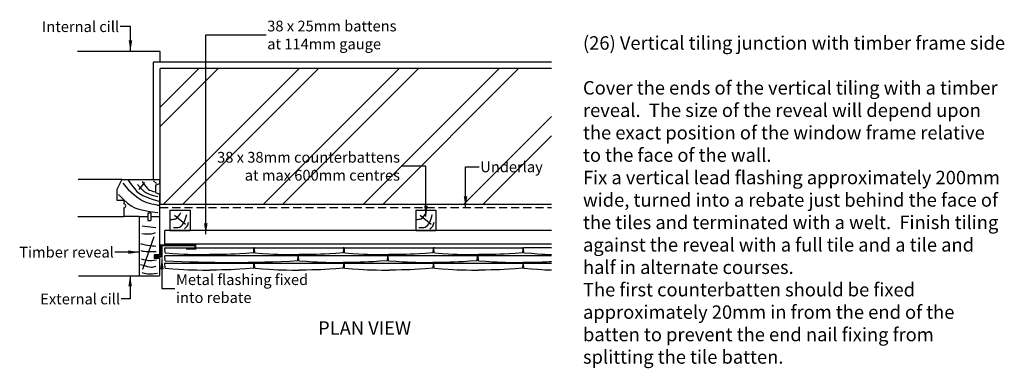
# Model space of a CAD drawing. Extents: x 63 to 1893, y 303 to 2496.
# Drawn here: x 63 to 1893, y 1848 to 2496 of the extents above; entities that cross this region are included whole.
import ezdxf

# ---------------------------------------------------------------- set-up
doc = ezdxf.new("R2010")
doc.units = 0
doc.header["$LTSCALE"] = 30
doc.header["$MEASUREMENT"] = 0
doc.linetypes.add('DASHED', pattern=[0.75, 0.5, -0.25])
doc.layers.add('1', color=7, linetype='CONTINUOUS')
doc.styles.add('TXT', font='txt')
doc.dimstyles.get("Standard").update_dxf_attribs({"dimtxt": 0.18, "dimasz": 0.18, "dimexe": 0.18, "dimexo": 0.0625, "dimgap": 0.09, "dimtad": 0, "dimtih": 1, "dimtoh": 1, "dimdec": 4, "dimzin": 0, "dimdsep": 46, "dimtxsty": 'Standard', "dimcen": 0.09, "dimadec": 0, "dimazin": 0, "dimtfac": 1, "dimtdec": 4, "dimtofl": 0, "dimtmove": 0, "dimatfit": 3, "dimfxl": 0, "dimtolj": 1, "dimtzin": 0, "dimarcsym": 0})

# ---------------------------------------------------------------- blocks, each defined once
blk = doc.blocks.new('VERT23-G103')
at = {"layer": '1', "color": 1}
for p, q in [((438.5, 959.1), (437.9, 967.6)), ((438.9, 968.6), (602.8, 968.6)), ((603.2, 959.2), (603.8, 967.6))]:
    blk.add_line(p, q, dxfattribs=at)
for points in [[(438.5, 959), (438.5, 959), (438.5, 959), (438.5, 959), (438.5, 959), (438.5, 959), (438.5, 959.1), (438.5, 959.1), (438.5, 959.1)], [(438.5, 959), (452.8, 958), (464.1, 957.2), (473.2, 956.6), (481.2, 956.3), (488.9, 956), (497.5, 955.8), (507.8, 955.7), (520.8, 955.7)], [(603.1, 959), (588.8, 958), (577.6, 957.2), (568.5, 956.6), (560.5, 956.3), (552.7, 956), (544.2, 955.8), (533.9, 955.7), (520.8, 955.7)], [(603.1, 959), (603.1, 959), (603.1, 959), (603.1, 959), (603.2, 959), (603.2, 959), (603.2, 959), (603.2, 959), (603.2, 959), (603.2, 959.1), (603.2, 959.1), (603.2, 959.1), (603.2, 959.1), (603.2, 959.1), (603.2, 959.1), (603.2, 959.2), (603.2, 959.2)]]:
    blk.add_lwpolyline(points, dxfattribs=at)
for centre, start, end in [((438.9, 967.6), 90, 180), ((602.8, 967.6), 0, 90)]:
    blk.add_arc(centre, 1, start, end, dxfattribs=at)
blk = doc.blocks.new('VERT23-G101')
at = {"layer": '1', "color": 1}
for p, q in [((438.5, 973.1), (437.9, 981.6)), ((438.9, 982.6), (684.9, 982.6)), ((685.3, 973.2), (685.9, 981.6))]:
    blk.add_line(p, q, dxfattribs=at)
blk.add_lwpolyline([(438.6, 973), (438.6, 973), (438.6, 973), (438.5, 973), (438.5, 973), (438.5, 973), (438.5, 973.1), (438.5, 973.1), (438.5, 973.1)], dxfattribs=at)
for centre, radius, start, end in [((438.9, 981.6), 1, 90, 180), ((560.1, 3390.5), 2420.6, 267.1216, 272.9651), ((684.9, 981.6), 1, 0, 90)]:
    blk.add_arc(centre, radius, start, end, dxfattribs=at)
blk = doc.blocks.new('VERT23-G99')
at = {"layer": '1', "color": 1}
for p, q in [((438.5, 987.8), (437.9, 996.2)), ((438.9, 997.2), (602.8, 997.2)), ((603.2, 987.8), (603.8, 996.2))]:
    blk.add_line(p, q, dxfattribs=at)
for points in [[(438.5, 987.7), (438.5, 987.7), (438.5, 987.7), (438.5, 987.7), (438.5, 987.7), (438.5, 987.7), (438.5, 987.7), (438.5, 987.7), (438.5, 987.8)], [(438.5, 987.7), (452.8, 986.6), (464.1, 985.9), (473.2, 985.3), (481.2, 984.9), (488.9, 984.7), (497.5, 984.5), (507.8, 984.4), (520.8, 984.3)], [(603.1, 987.6), (588.8, 986.6), (577.6, 985.9), (568.5, 985.3), (560.5, 984.9), (552.7, 984.7), (544.2, 984.5), (533.9, 984.4), (520.8, 984.3)], [(603.1, 987.7), (603.1, 987.7), (603.1, 987.7), (603.1, 987.7), (603.2, 987.7), (603.2, 987.7), (603.2, 987.7), (603.2, 987.7), (603.2, 987.7), (603.2, 987.7), (603.2, 987.7), (603.2, 987.8), (603.2, 987.8), (603.2, 987.8), (603.2, 987.8), (603.2, 987.8), (603.2, 987.9)]]:
    blk.add_lwpolyline(points, dxfattribs=at)
for centre, start, end in [((438.9, 996.2), 90, 180), ((602.8, 996.2), 0, 90)]:
    blk.add_arc(centre, 1, start, end, dxfattribs=at)
blk = doc.blocks.new('VERT23-G109')
at = {"layer": '1', "color": 1}
for p, q in [((605.4, 959.1), (604.9, 967.6)), ((605.9, 968.6), (769.8, 968.6)), ((770.2, 959.2), (770.8, 967.6))]:
    blk.add_line(p, q, dxfattribs=at)
for points in [[(605.5, 959), (605.5, 959), (605.5, 959), (605.5, 959), (605.5, 959), (605.4, 959), (605.4, 959.1), (605.4, 959.1), (605.4, 959.1)], [(605.5, 959), (619.8, 958), (631.1, 957.2), (640.2, 956.6), (648.1, 956.3), (655.9, 956), (664.5, 955.8), (674.8, 955.7), (687.8, 955.7)], [(770.1, 959), (755.8, 958), (744.6, 957.2), (735.5, 956.6), (727.5, 956.3), (719.7, 956), (711.2, 955.8), (700.8, 955.7), (687.8, 955.7)], [(770.1, 959), (770.1, 959), (770.1, 959), (770.1, 959), (770.1, 959), (770.2, 959), (770.2, 959), (770.2, 959), (770.2, 959), (770.2, 959.1), (770.2, 959.1), (770.2, 959.1), (770.2, 959.1), (770.2, 959.1), (770.2, 959.1), (770.2, 959.2), (770.2, 959.2)]]:
    blk.add_lwpolyline(points, dxfattribs=at)
for centre, start, end in [((605.9, 967.6), 90, 180), ((769.8, 967.6), 0, 90)]:
    blk.add_arc(centre, 1, start, end, dxfattribs=at)
blk = doc.blocks.new('VERT23-G105')
at = {"layer": '1', "color": 1}
for p, q in [((605.4, 987.8), (604.9, 996.2)), ((605.9, 997.2), (769.8, 997.2)), ((770.2, 987.8), (770.8, 996.2))]:
    blk.add_line(p, q, dxfattribs=at)
for points in [[(605.5, 987.7), (605.5, 987.7), (605.5, 987.7), (605.5, 987.7), (605.5, 987.7), (605.4, 987.7), (605.4, 987.7), (605.4, 987.7), (605.4, 987.8)], [(605.5, 987.7), (619.8, 986.6), (631.1, 985.9), (640.2, 985.3), (648.1, 984.9), (655.9, 984.7), (664.5, 984.5), (674.8, 984.4), (687.8, 984.3)], [(770.1, 987.6), (755.8, 986.6), (744.6, 985.9), (735.5, 985.3), (727.5, 984.9), (719.7, 984.7), (711.2, 984.5), (700.8, 984.4), (687.8, 984.3)], [(770.1, 987.7), (770.1, 987.7), (770.1, 987.7), (770.1, 987.7), (770.1, 987.7), (770.2, 987.7), (770.2, 987.7), (770.2, 987.7), (770.2, 987.7), (770.2, 987.7), (770.2, 987.7), (770.2, 987.8), (770.2, 987.8), (770.2, 987.8), (770.2, 987.8), (770.2, 987.8), (770.2, 987.9)]]:
    blk.add_lwpolyline(points, dxfattribs=at)
for centre, start, end in [((605.9, 996.2), 90, 180), ((769.8, 996.2), 0, 90)]:
    blk.add_arc(centre, 1, start, end, dxfattribs=at)
blk = doc.blocks.new('VERT23-G107')
at = {"layer": '1', "color": 1}
for p, q in [((687.1, 973.1), (686.5, 981.6)), ((687.5, 982.6), (851.4, 982.6)), ((851.8, 973.2), (852.4, 981.6))]:
    blk.add_line(p, q, dxfattribs=at)
for points in [[(687.1, 973), (687.1, 973), (687.1, 973), (687.1, 973), (687.1, 973), (687.1, 973), (687.1, 973.1), (687.1, 973.1), (687.1, 973.1)], [(687.1, 973), (701.4, 972), (712.7, 971.2), (721.8, 970.6), (729.8, 970.3), (737.5, 970), (746.1, 969.8), (756.4, 969.7), (769.4, 969.7)], [(851.7, 973), (837.4, 972), (826.2, 971.2), (817.1, 970.6), (809.1, 970.3), (801.3, 970), (792.8, 969.8), (782.5, 969.7), (769.4, 969.7)], [(851.7, 973), (851.7, 973), (851.7, 973), (851.7, 973), (851.8, 973), (851.8, 973), (851.8, 973), (851.8, 973), (851.8, 973), (851.8, 973.1), (851.8, 973.1), (851.8, 973.1), (851.8, 973.1), (851.8, 973.1), (851.8, 973.1), (851.8, 973.2), (851.8, 973.2)]]:
    blk.add_lwpolyline(points, dxfattribs=at)
for centre, start, end in [((687.5, 981.6), 90, 180), ((851.4, 981.6), 0, 90)]:
    blk.add_arc(centre, 1, start, end, dxfattribs=at)
blk = doc.blocks.new('VERT23-G119')
at = {"layer": '1', "color": 1}
for p, q in [((772.3, 987.8), (771.8, 996.2)), ((772.8, 997.2), (936.7, 997.2)), ((937.1, 987.8), (937.7, 996.2))]:
    blk.add_line(p, q, dxfattribs=at)
for points in [[(772.4, 987.7), (772.4, 987.7), (772.4, 987.7), (772.4, 987.7), (772.3, 987.7), (772.3, 987.7), (772.3, 987.7), (772.3, 987.7), (772.3, 987.8)], [(772.4, 987.7), (786.7, 986.6), (797.9, 985.9), (807.1, 985.3), (815, 984.9), (822.8, 984.7), (831.4, 984.5), (841.7, 984.4), (854.7, 984.3)], [(936.9, 987.6), (922.7, 986.6), (911.4, 985.9), (902.3, 985.3), (894.4, 984.9), (886.6, 984.7), (878, 984.5), (867.7, 984.4), (854.7, 984.3)], [(936.9, 987.7), (937, 987.7), (937, 987.7), (937, 987.7), (937, 987.7), (937, 987.7), (937.1, 987.7), (937.1, 987.7), (937.1, 987.7), (937.1, 987.7), (937.1, 987.7), (937.1, 987.8), (937.1, 987.8), (937.1, 987.8), (937.1, 987.8), (937.1, 987.8), (937.1, 987.9)]]:
    blk.add_lwpolyline(points, dxfattribs=at)
for centre, start, end in [((772.8, 996.2), 90, 180), ((936.7, 996.2), 0, 90)]:
    blk.add_arc(centre, 1, start, end, dxfattribs=at)
blk = doc.blocks.new('VERT23-G117')
at = {"layer": '1', "color": 1}
for p, q in [((772.3, 959.1), (771.8, 967.6)), ((772.8, 968.6), (936.7, 968.6)), ((937.1, 959.2), (937.7, 967.6))]:
    blk.add_line(p, q, dxfattribs=at)
for points in [[(772.4, 959), (772.4, 959), (772.4, 959), (772.4, 959), (772.3, 959), (772.3, 959), (772.3, 959.1), (772.3, 959.1), (772.3, 959.1)], [(772.4, 959), (786.7, 958), (797.9, 957.2), (807.1, 956.6), (815, 956.3), (822.8, 956), (831.4, 955.8), (841.7, 955.7), (854.7, 955.7)], [(936.9, 959), (922.7, 958), (911.4, 957.2), (902.3, 956.6), (894.4, 956.3), (886.6, 956), (878, 955.8), (867.7, 955.7), (854.7, 955.7)], [(936.9, 959), (937, 959), (937, 959), (937, 959), (937, 959), (937, 959), (937.1, 959), (937.1, 959), (937.1, 959), (937.1, 959.1), (937.1, 959.1), (937.1, 959.1), (937.1, 959.1), (937.1, 959.1), (937.1, 959.1), (937.1, 959.2), (937.1, 959.2)]]:
    blk.add_lwpolyline(points, dxfattribs=at)
for centre, start, end in [((772.8, 967.6), 90, 180), ((936.7, 967.6), 0, 90)]:
    blk.add_arc(centre, 1, start, end, dxfattribs=at)
blk = doc.blocks.new('VERT23-G115')
at = {"layer": '1', "color": 1}
for p, q in [((854, 973.1), (853.5, 981.6)), ((854.5, 982.6), (1018.4, 982.6)), ((1018.8, 973.2), (1019.4, 981.6))]:
    blk.add_line(p, q, dxfattribs=at)
for points in [[(854.1, 973), (854.1, 973), (854.1, 973), (854.1, 973), (854.1, 973), (854, 973), (854, 973.1), (854, 973.1), (854, 973.1)], [(854.1, 973), (868.4, 972), (879.7, 971.2), (888.8, 970.6), (896.7, 970.3), (904.5, 970), (913.1, 969.8), (923.4, 969.7), (936.4, 969.7)], [(1018.6, 973), (1004.4, 972), (993.2, 971.2), (984.1, 970.6), (976.1, 970.3), (968.3, 970), (959.8, 969.8), (949.4, 969.7), (936.4, 969.7)], [(1018.6, 973), (1018.7, 973), (1018.7, 973), (1018.7, 973), (1018.7, 973), (1018.8, 973), (1018.8, 973), (1018.8, 973), (1018.8, 973), (1018.8, 973.1), (1018.8, 973.1), (1018.8, 973.1), (1018.8, 973.1), (1018.8, 973.1), (1018.8, 973.1), (1018.8, 973.2), (1018.8, 973.2)]]:
    blk.add_lwpolyline(points, dxfattribs=at)
for centre, start, end in [((854.5, 981.6), 90, 180), ((1018.4, 981.6), 0, 90)]:
    blk.add_arc(centre, 1, start, end, dxfattribs=at)
blk = doc.blocks.new('VERT23-G113')
at = {"layer": '1', "color": 1}
for p, q in [((939, 959.1), (938.4, 967.6)), ((939.4, 968.6), (1103.3, 968.6)), ((1103.7, 959.2), (1104.3, 967.6))]:
    blk.add_line(p, q, dxfattribs=at)
for points in [[(939, 959), (939, 959), (939, 959), (939, 959), (939, 959), (939, 959), (939, 959.1), (939, 959.1), (939, 959.1)], [(939.1, 959), (953.4, 958), (964.6, 957.2), (973.7, 956.6), (981.7, 956.3), (989.5, 956), (998, 955.8), (1008.3, 955.7), (1021.3, 955.7)], [(1103.6, 959), (1089.3, 958), (1078.1, 957.2), (1069, 956.6), (1061, 956.3), (1053.2, 956), (1044.7, 955.8), (1034.4, 955.7), (1021.3, 955.7)], [(1103.6, 959), (1103.6, 959), (1103.6, 959), (1103.7, 959), (1103.7, 959), (1103.7, 959), (1103.7, 959), (1103.7, 959), (1103.7, 959), (1103.7, 959.1), (1103.7, 959.1), (1103.7, 959.1), (1103.7, 959.1), (1103.7, 959.1), (1103.7, 959.1), (1103.7, 959.2), (1103.7, 959.2)]]:
    blk.add_lwpolyline(points, dxfattribs=at)
for centre, start, end in [((939.4, 967.6), 90, 180), ((1103.3, 967.6), 0, 90)]:
    blk.add_arc(centre, 1, start, end, dxfattribs=at)
blk = doc.blocks.new('VERT23-G111')
at = {"layer": '1', "color": 1}
for p, q in [((939, 987.8), (938.4, 996.2)), ((939.4, 997.2), (1103.3, 997.2)), ((1103.7, 987.8), (1104.3, 996.2))]:
    blk.add_line(p, q, dxfattribs=at)
for points in [[(939, 987.7), (939, 987.7), (939, 987.7), (939, 987.7), (939, 987.7), (939, 987.7), (939, 987.7), (939, 987.7), (939, 987.8)], [(939.1, 987.7), (953.4, 986.6), (964.6, 985.9), (973.7, 985.3), (981.7, 984.9), (989.5, 984.7), (998, 984.5), (1008.3, 984.4), (1021.3, 984.3)], [(1103.6, 987.6), (1089.3, 986.6), (1078.1, 985.9), (1069, 985.3), (1061, 984.9), (1053.2, 984.7), (1044.7, 984.5), (1034.4, 984.4), (1021.3, 984.3)], [(1103.6, 987.7), (1103.6, 987.7), (1103.6, 987.7), (1103.7, 987.7), (1103.7, 987.7), (1103.7, 987.7), (1103.7, 987.7), (1103.7, 987.7), (1103.7, 987.7), (1103.7, 987.7), (1103.7, 987.7), (1103.7, 987.8), (1103.7, 987.8), (1103.7, 987.8), (1103.7, 987.8), (1103.7, 987.8), (1103.7, 987.9)]]:
    blk.add_lwpolyline(points, dxfattribs=at)
for centre, start, end in [((939.4, 996.2), 90, 180), ((1103.3, 996.2), 0, 90)]:
    blk.add_arc(centre, 1, start, end, dxfattribs=at)

msp = doc.modelspace()

# ---------------------------------------------------------------- linework, layer by layer
at = {"layer": '1', "color": 7}
for p, q in [((323.7, 2436.8), (170.2, 2436.8)), ((323.7, 2417.3), (323.7, 2436.8)), ((1051.5, 2417.3), (311.3, 2417.3)), ((311.3, 2200.3), (311.3, 2417.3)), ((1051.5, 2405.6), (323.7, 2405.6)), ((323.7, 2152.7), (323.7, 2405.6)), ((323.7, 2297.4), (431.9, 2405.6)), ((323.7, 2333.5), (395.8, 2405.6)), ((329.3, 2152.8), (582.1, 2405.6)), ((365.4, 2152.8), (618.1, 2405.6)), ((515.3, 2152.7), (768.2, 2405.6)), ((551.3, 2152.6), (804.3, 2405.6)), ((701.3, 2152.6), (954.3, 2405.6)), ((737.2, 2152.4), (990.4, 2405.6)), ((887.7, 2152.7), (1051.5, 2316.5)), ((923.8, 2152.7), (1051.5, 2280.5)), ((252.7, 2199.3), (171.4, 2199.3)), ((252.8, 2199.3), (243.1, 2180.3)), ((252.8, 2199.3), (323, 2199.3)), ((323, 2199.3), (323, 2191.8)), ((243.1, 2180.3), (243.1, 2160.9)), ((315.2, 2188.4), (323, 2191.8)), ((315.2, 2188.4), (315.2, 2175.2)), ((243.1, 2160.9), (256.2, 2160.9)), ((256.2, 2160.9), (256.2, 2153.8)), ((315.2, 2175.2), (323, 2171.7)), ((323, 2171.7), (323, 2059.5)), ((256.2, 2146.4), (256.2, 2130.1)), ((1051.5, 2152.7), (323.7, 2152.7)), ((342.2, 2142.4), (342.2, 2104.7)), ((342.2, 2142.4), (379.8, 2142.4)), ((379.8, 2142.4), (379.8, 2104.7)), ((799.1, 2142.4), (799.1, 2104.7)), ((799.1, 2142.4), (836.7, 2142.4)), ((836.7, 2142.4), (836.7, 2104.7)), ((256.2, 2130.1), (170.9, 2130.1)), ((285.1, 2130.2), (256.2, 2130.2)), ((285.1, 2130.2), (285.1, 2020.8)), ((285.1, 2130.2), (301.2, 2130.2)), ((301.2, 2137.5), (306.8, 2137.5)), ((301.2, 2137.5), (301.2, 2122.9)), ((306.8, 2137.5), (306.8, 2122.9)), ((306.8, 2130.2), (323, 2130.2)), ((301.2, 2122.9), (306.8, 2122.9)), ((1051.2, 2104.3), (332.9, 2104.3)), ((332.9, 2079.2), (332.9, 2104.3)), ((342.2, 2104.7), (379.8, 2104.7)), ((799.1, 2104.7), (836.7, 2104.7)), ((1051.3, 2079.2), (332.9, 2079.2)), ((323, 2059.5), (313, 2059.5)), ((313, 2059.5), (313, 2052.4)), ((323, 2052.4), (313, 2052.4)), ((323, 2052.4), (323, 2020.8)), ((172, 2020.3), (322.7, 2020.3))]:
    msp.add_line(p, q, dxfattribs=at)
at = {"layer": '1', "color": 5, "linetype": 'DASHED'}
msp.add_line((324, 2147.2), (1051.5, 2147.2), dxfattribs=at)
at = {"layer": '1', "color": 7, "linetype": 'Continuous'}
for p, q in [((350.6, 2132.9), (371.3, 2116)), ((807.1, 2132.9), (827.8, 2116))]:
    msp.add_line(p, q, dxfattribs=at)
at = {"layer": '1', "color": 1}
for p, q in [((1000.2, 2063.1), (999.6, 2071.6)), ((1000.6, 2072.6), (1051.2, 2072.6)), ((915.5, 2048.4), (915, 2056.9)), ((916, 2057.9), (1051.2, 2057.9)), ((1000.2, 2034.4), (999.6, 2042.9)), ((1000.6, 2043.9), (1051.2, 2043.9))]:
    msp.add_line(p, q, dxfattribs=at)
at = {"layer": '1', "color": 7}
for points in [[(264.3, 2197.8), (270.7, 2189.1), (276, 2182.3), (280.8, 2177.1), (285.8, 2173.1), (291.7, 2169.6), (299.1, 2166.4), (308.8, 2162.9), (321.3, 2158.7)], [(311.5, 2196.9), (317.3, 2192)], [(254.3, 2192.5), (264.7, 2180.8), (274.3, 2171.7), (282.9, 2165), (290.6, 2160.2), (297.4, 2157), (303.3, 2155), (308.3, 2153.8), (312.3, 2153.1), (315.3, 2152.5), (317.5, 2152), (319.1, 2151.7), (320.1, 2151.4), (320.8, 2151.3), (321.2, 2151.3), (321.5, 2151.4), (321.9, 2151.6)], [(282.1, 2190), (286.7, 2184.6), (290.5, 2180.4), (293.8, 2177.3), (297.1, 2174.9), (300.9, 2173), (305.6, 2171.3), (311.7, 2169.6), (319.5, 2167.6)], [(294.6, 2193.6), (284.6, 2180.5)], [(290.8, 2195.2), (294.4, 2190), (297.3, 2186.1), (299.7, 2183.2), (301.8, 2181.1), (304.1, 2179.6), (306.6, 2178.5), (309.7, 2177.5), (313.7, 2176.5)], [(246.7, 2171.1), (256, 2162.2), (263.5, 2155.5), (270.1, 2150.4), (276.7, 2146.8), (284.1, 2144), (293.2, 2141.9), (304.8, 2139.9), (319.7, 2137.6)], [(290.4, 2113.1), (315.8, 2109.9)], [(289.7, 2098.8), (295.1, 2098.4), (299.3, 2098.1), (302.5, 2098), (305.1, 2098.1), (307.4, 2098.4), (309.7, 2098.9), (312.2, 2099.6), (315.3, 2100.7)], [(312.2, 2092.4), (291.1, 2031.7)], [(287.2, 2080), (288.9, 2079.4), (291.9, 2078.8), (295.8, 2078.1), (300.2, 2077.4), (304.9, 2076.7), (309.3, 2076.2), (313, 2075.7), (315.8, 2075.5)], [(288, 2067.1), (289.6, 2066.6), (291.1, 2066.3), (292.8, 2066), (295, 2065.8), (298.2, 2065.6), (302.5, 2065.5), (308.5, 2065.3), (316.3, 2065.2)], [(288.6, 2052), (293, 2050.7), (296.5, 2049.8), (299.5, 2049.2), (302.2, 2048.9), (305, 2048.8), (308.2, 2048.9), (312.2, 2049.2), (317.3, 2049.7)], [(287.5, 2041), (294.6, 2039.1), (300.1, 2037.8), (304.2, 2036.9), (307.2, 2036.4), (309.6, 2036.4), (311.6, 2036.7), (313.5, 2037.4), (315.8, 2038.4)], [(289.7, 2026.4), (294.3, 2025.3), (297.9, 2024.5), (300.9, 2023.9), (303.6, 2023.7), (306.5, 2023.7), (309.7, 2023.9), (313.7, 2024.4), (318.9, 2025)]]:
    msp.add_lwpolyline(points, dxfattribs=at)
at = {"layer": '1', "color": 7, "const_width": 4}
for points in [[(314.1, 2056), (326.5, 2056), (326.5, 2078.7)], [(356.1, 2076.7), (327, 2076.7)], [(356, 2076.7), (389.3, 2076.7), (389.3, 2072.8)], [(389.3, 2072.8), (389.3, 2071), (372, 2071)]]:
    msp.add_lwpolyline(points, dxfattribs=at)
at = {"layer": '1', "color": 1}
for points in [[(1000.3, 2063), (1000.3, 2063), (1000.3, 2063), (1000.2, 2063), (1000.2, 2063), (1000.2, 2063), (1000.2, 2063), (1000.2, 2063.1), (1000.2, 2063.1)], [(1000.3, 2063), (1014.5, 2062), (1025.3, 2061.2), (1033.3, 2060.6), (1039, 2060.3), (1043, 2060), (1046, 2059.9), (1048.5, 2059.9), (1051.2, 2059.8)], [(915.6, 2048.3), (915.6, 2048.3), (915.6, 2048.3), (915.6, 2048.3), (915.6, 2048.3), (915.5, 2048.4), (915.5, 2048.4), (915.5, 2048.4), (915.5, 2048.4)], [(915.6, 2048.3), (929.9, 2047.3), (941.2, 2046.5), (950.3, 2046), (958.2, 2045.6), (966, 2045.3), (974.6, 2045.2), (984.9, 2045.1), (997.9, 2045)], [(1051.2, 2046.2), (1046.5, 2045.9), (1042.5, 2045.6), (1038.5, 2045.5), (1034, 2045.3), (1028.3, 2045.2), (1020.8, 2045.1), (1010.9, 2045.1), (997.9, 2045)], [(1000.3, 2034.3), (1000.3, 2034.3), (1000.3, 2034.3), (1000.2, 2034.3), (1000.2, 2034.3), (1000.2, 2034.4), (1000.2, 2034.4), (1000.2, 2034.4), (1000.2, 2034.4)], [(1000.3, 2034.3), (1014.5, 2033.3), (1025.3, 2032.5), (1033.3, 2032), (1039, 2031.6), (1043, 2031.4), (1046, 2031.2), (1048.6, 2031.2), (1051.3, 2031.2)]]:
    msp.add_lwpolyline(points, dxfattribs=at)
at = {"layer": '1', "color": 7}
msp.add_arc((256.3, 2150.1), 3.69, 268.5015, 92.0338, dxfattribs=at)
at = {"layer": '1', "color": 1}
for centre in [(1000.6, 2071.6), (916, 2056.9), (1000.6, 2042.9)]:
    msp.add_arc(centre, 1, 90, 180, dxfattribs=at)
at = {"layer": '1', "color": 7, "linetype": 'Continuous'}
for points in [[(344, 2125.1), (352.2, 2126.2), (362.5, 2137.9)], [(348.5, 2110.1), (360.1, 2110.9), (373.4, 2134.4)], [(800.4, 2125.1), (808.7, 2126.2), (818.9, 2137.9)], [(805, 2110.1), (816.6, 2110.9), (829.9, 2134.4)], [(368.9, 2107.7), (374.3, 2112.6), (376.7, 2119.9)], [(825.4, 2107.7), (830.8, 2112.6), (833.2, 2119.9)]]:
    msp.add_spline(points, degree=3, dxfattribs=at)

# ---------------------------------------------------------------- block references
at = {"layer": '1'}
for name in ['VERT23-G99', 'VERT23-G105', 'VERT23-G119', 'VERT23-G111', 'VERT23-G101', 'VERT23-G107', 'VERT23-G115', 'VERT23-G103', 'VERT23-G109', 'VERT23-G117', 'VERT23-G113']:
    msp.add_blockref(name, (-105.4, 1075.3), dxfattribs=at)

# ---------------------------------------------------------------- texts
at = {"layer": '1', "color": 7, "linetype": 'Continuous', "char_height": 20}
for s, insert, attachment_point in [('\\A1;\\fSansSerif|b0|i0|c2|p2;Internal cill', (247.7, 2483.2), 6), ('\\A1;\\fSansSerif|b0|i0|c2|p2;38 x 25mm battens\\Pat 114mm gauge', (523, 2467.7), 4), ('\\A1;\\fSansSerif|b0|i0|c2|p2;38 x 38mm counterbattens\\Pat max 600mm centres', (769.8, 2223.8), 6), ('\\A1;\\fSansSerif|b0|i0|c2|p2;Underlay', (919, 2222.7), 4), ('\\A1;\\fSansSerif|b0|i0|c2|p2;Timber reveal', (237.9, 2064.2), 6), ('\\A1;\\fSansSerif|b0|i0|c2|p2;Metal flashing fixed\\Pinto rebate', (353.4, 1996.4), 4), ('\\A1;\\fSansSerif|b0|i0|c2|p2;External cill', (249.5, 1977.2), 6)]:
    msp.add_mtext(s, dxfattribs=dict(at, insert=insert, attachment_point=attachment_point))
at = {"layer": '1', "color": 7, "linetype": 'Continuous', "char_height": 25, "attachment_point": 1, "style": 'TXT'}
for s, insert, width in [('\\fTimes New Roman|b1|i0|c0|p18;(26) Vertical tiling junction with timber frame side\\P\\P\\fTimes New Roman|b0|i0|c0|p18;Cover the ends of the vertical tiling with a timber reveal.  The size of the reveal will depend upon the exact position of the window frame relative to the face of the wall.\\PFix a vertical lead flashing approximately 200mm wide, turned into a rebate just behind the face of the tiles and terminated with a welt.  Finish tiling against the reveal with a full tile and a tile and half in alternate courses.\\PThe first counterbatten should be fixed approximately 20mm in from the end of the batten to prevent the end nail fixing from splitting the tile batten.', (1110, 2465.4), 785.762), ('\\fSansSerif|b0|i0|c2|p2;PLAN VIEW', (617.6, 1935.7), 262.587)]:
    msp.add_mtext(s, dxfattribs=dict(at, insert=insert, width=width))

# ---------------------------------------------------------------- leaders
at = {"layer": '1', "color": 7, "linetype": 'Continuous', "annotation_type": 0, "has_hookline": 1}
for points, hookline_direction, text_width in [([(268.7, 2437.8), (268.7, 2483.2), (249.7, 2483.2)], 1, 126.5), ([(408.8, 2097.5), (408.8, 2467.7), (521, 2467.7)], 0, 231.3), ([(818, 2130.4), (818, 2223.8), (771.8, 2223.8)], 1, 322.8), ([(891.7, 2148), (891.7, 2222.7), (917, 2222.7)], 0, 106.9), ([(284.7, 2064.2), (239.9, 2064.2)], 1, 165.2), ([(327.3, 2052.4), (327.3, 1996.4), (351.4, 1996.4)], 0, 231.1), ([(268.1, 2020.4), (268.1, 1977.2), (251.5, 1977.2)], 1, 135.9)]:
    msp.add_leader(points, dimstyle='Standard', override={"dimtxt": 20, "dimasz": 20, "dimgap": 2}, dxfattribs=dict(at, hookline_direction=hookline_direction, text_width=text_width))

doc.saveas('drawing.dxf')
